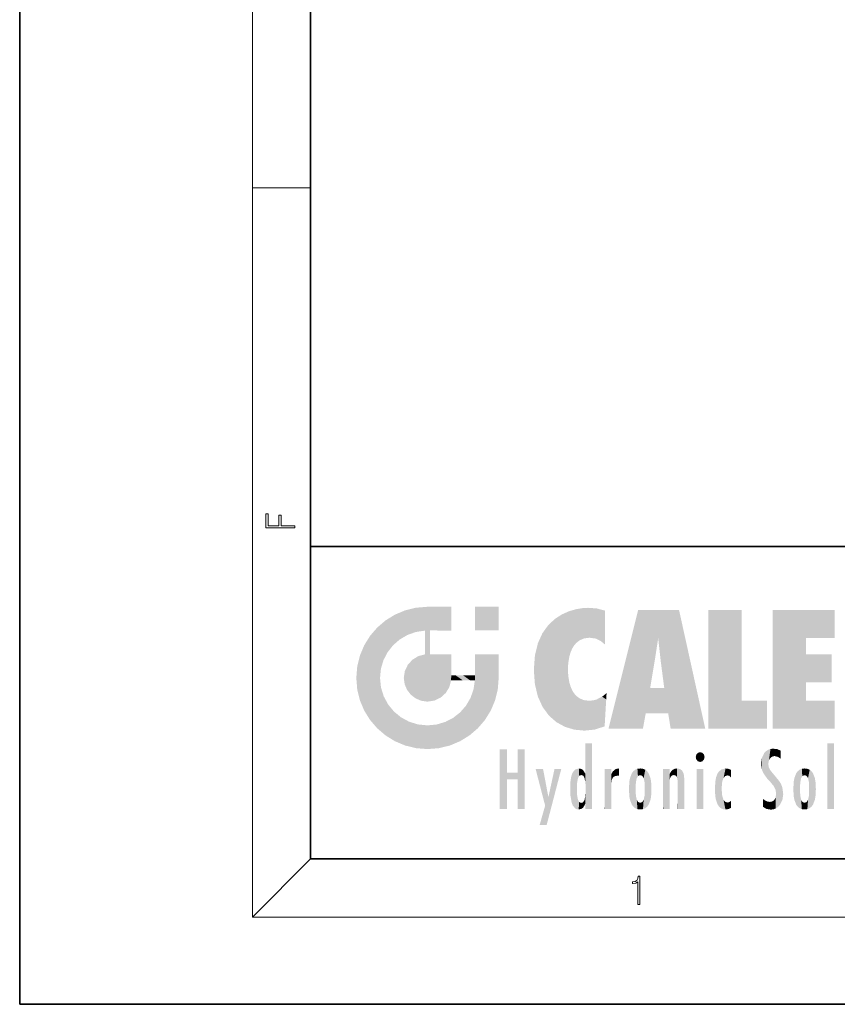
# Model space of a CAD drawing. Extents: x 0 to 210, y 0 to 297.
# Drawn here: x 0 to 56, y 0 to 68 of the extents above; entities that cross this region are included whole.
import ezdxf

# ---------------------------------------------------------------- set-up
doc = ezdxf.new("R2010")
doc.units = 0

msp = doc.modelspace()

# ---------------------------------------------------------------- linework, layer by layer
at = {"color": 7, "lineweight": 35}
for p, q in [((0, 297), (0, 0)), ((20, 287), (20, 10)), ((20, 31.5), (20, 10)), ((20, 31.5), (200, 31.5)), ((20, 10), (200, 10)), ((20, 10), (200, 10)), ((0, 0), (210, 0))]:
    msp.add_line(p, q, dxfattribs=at)
at = {"color": 7, "lineweight": 13}
for p, q in [((16, 291), (16, 6)), ((16, 56.166668), (20, 56.166668)), ((20, 10), (16, 6)), ((204, 6), (16, 6))]:
    msp.add_line(p, q, dxfattribs=at)
for points in [[(18.923407, 32.784916), (18.923407, 32.922607), (17.974867, 32.922607), (17.974867, 33.65905), (17.810751, 33.65905), (17.810751, 32.922607), (17.087524, 32.922607), (17.087524, 33.734154), (16.923407, 33.734154), (16.923407, 32.784916)], [(42.503281, 6.874945), (42.640968, 6.874945), (42.640968, 8.819312), (42.51997, 8.819312), (42.488674, 8.644069), (42.41983, 8.524458), (42.305088, 8.454917), (42.150707, 8.435446), (42.142361, 8.435446), (42.142361, 8.315835), (42.163223, 8.315835), (42.367672, 8.34087), (42.503281, 8.424318)]]:
    msp.add_lwpolyline(points, close=True, dxfattribs=at)
at = {"color": 114, "lineweight": 5}
for points in [[(25.78825, 26.799744), (26.128653, 25.095409), (26.490591, 27.096561), (26.653414, 25.40386)], [(27.243805, 27.282043), (26.490591, 27.096561), (27.235023, 25.611378), (26.653414, 25.40386)], [(27.243805, 27.282043), (27.235023, 25.611378), (28.037813, 27.346109), (27.861588, 25.706188)], [(28.214041, 24.082113), (28.037813, 27.346109), (28.037813, 20.820063), (27.861588, 25.706188)], [(28.15867, 27.346109), (28.077206, 27.346109), (28.214041, 24.082113), (28.037813, 27.346109)], [(28.345488, 27.346109), (28.15867, 27.346109), (28.227032, 25.714863), (28.214041, 25.714878)], [(28.214041, 25.714878), (28.15867, 27.346109), (28.214041, 24.096693), (28.214041, 24.082113)], [(28.345488, 27.346109), (28.227032, 25.714863), (28.853325, 27.346109), (28.941437, 25.713987)], [(29.654272, 27.346109), (28.853325, 27.346109), (29.3944, 25.713432), (28.941437, 25.713987)], [(29.654272, 27.346109), (29.3944, 25.713432), (29.633696, 25.713139), (29.561031, 25.713228)], [(29.654272, 27.346109), (29.633696, 25.713139), (29.668835, 25.713097)], [(29.668835, 27.346109), (29.654272, 27.346109), (29.668835, 25.727676), (29.668835, 25.713097)], [(29.668835, 27.346109), (29.668835, 25.727676), (29.668835, 27.038059), (29.668835, 26.529602)], [(29.668835, 27.346109), (29.668835, 27.038059), (29.668835, 27.306671), (29.668835, 27.225105)], [(32.932831, 27.346109), (32.932831, 25.71509), (31.301811, 27.346109), (31.301811, 25.71509)], [(32.932831, 27.346109), (31.301811, 27.346109), (32.932831, 27.346109)], [(38.225143, 27.173529), (37.761177, 27.036129), (37.872551, 24.20422), (37.788872, 23.920311)], [(38.225143, 27.173529), (37.872551, 24.20422), (38.111923, 24.675468), (37.987885, 24.471178)], [(38.225143, 27.173529), (38.111923, 24.675468), (38.686157, 27.252592), (38.262947, 24.855347)], [(38.262947, 24.855347), (38.509953, 25.047398), (38.686157, 27.252592), (38.813698, 25.172501)], [(38.686157, 27.252592), (38.813698, 25.172501), (39.077774, 27.275316), (39.179195, 25.217192)], [(39.077774, 27.275316), (39.179195, 25.217192), (39.676224, 27.230614), (39.59428, 25.161049)], [(39.676224, 27.230614), (39.59428, 25.161049), (39.967045, 24.97489)], [(40.249393, 27.080276), (39.676224, 27.230614), (40.249393, 24.740677), (39.967045, 24.97489)], [(42.850704, 18.967134), (42.523975, 27.134508), (40.484962, 18.967134)], [(45.329048, 27.134508), (42.523975, 27.134508), (44.067394, 23.646654), (43.898399, 25.184814)], [(43.898399, 25.184814), (42.523975, 27.134508), (43.042213, 20.017813), (42.850704, 18.967134)], [(45.329048, 27.134508), (44.067394, 23.646654), (44.089748, 23.475666), (44.074726, 23.590559)], [(45.329048, 27.134508), (44.089748, 23.475666), (44.21188, 22.541525), (44.123653, 23.216351)], [(45.329048, 27.134508), (44.21188, 22.541525), (44.315235, 21.751013), (44.31348, 21.764442)], [(45.329048, 27.134508), (44.315235, 21.751013), (44.75444, 18.967134), (44.585445, 20.017813)], [(45.329048, 27.134508), (44.75444, 18.967134), (47.131531, 18.967134)], [(47.345814, 27.134508), (49.643982, 27.134508), (47.345814, 18.967134), (49.643982, 20.895159)], [(54.061863, 25.206451), (51.76366, 18.967134), (56.033119, 27.134508), (51.76366, 27.134508)], [(54.061863, 25.206451), (56.033119, 27.134508), (56.033119, 25.206451)], [(25.146858, 26.401667), (25.297251, 24.22278), (25.78825, 26.799744)], [(25.297251, 24.22278), (25.672634, 24.697792), (25.78825, 26.799744), (26.128653, 25.095409)], [(36.34029, 26.084427), (36.383907, 19.863441), (36.795135, 26.508978), (36.901737, 19.408924)], [(36.795135, 26.508978), (36.901737, 19.408924), (37.283436, 26.823689), (37.492313, 19.084898)], [(37.283436, 26.823689), (37.492313, 19.084898), (37.761177, 27.036129)], [(37.492313, 19.084898), (37.692162, 23.050819), (37.761177, 27.036129), (37.714252, 23.477276)], [(37.761177, 27.036129), (37.714252, 23.477276), (37.788872, 23.920311)], [(40.249393, 27.080276), (40.249393, 24.740677), (40.249393, 25.910477), (40.249393, 24.761557)], [(40.249393, 27.080276), (40.249393, 25.910477), (40.249393, 26.906931), (40.249393, 26.638954)], [(40.249393, 27.080276), (40.249393, 26.906931), (40.249393, 27.023785)], [(24.57649, 18.989834), (24.576492, 25.912409), (24.087231, 25.342047)], [(25.146856, 18.500574), (24.773836, 22.451082), (24.57649, 18.989834), (24.576492, 25.912409)], [(25.146858, 26.401667), (24.576492, 25.912409), (24.835958, 23.087656), (24.773836, 22.451082)], [(25.146858, 26.401667), (24.835958, 23.087656), (25.297251, 24.22278), (25.014393, 23.682144)], [(35.943577, 25.535473), (35.954269, 20.448957), (36.34029, 26.084427), (36.383907, 19.863441)], [(23.689154, 24.700661), (24.087231, 19.560194), (24.087231, 25.342047), (24.57649, 18.989834)], [(28.037813, 20.820063), (27.861588, 25.706188), (27.861588, 25.691595)], [(28.037813, 20.820063), (27.861588, 25.691595), (27.861588, 24.380198), (27.861588, 24.889048)], [(28.214041, 25.714878), (28.214041, 24.096693), (28.214041, 25.406876), (28.214041, 24.898495)], [(28.214041, 25.714878), (28.214041, 25.406876), (28.214041, 25.675446), (28.214041, 25.593891)], [(35.629662, 24.847553), (35.954269, 20.448957), (35.943577, 25.535473)], [(43.898399, 25.184814), (43.042213, 20.017813), (43.352341, 21.787449), (43.346275, 21.751013)], [(43.898399, 25.184814), (43.352341, 21.787449), (43.394478, 22.040693), (43.365002, 21.863541)], [(43.898399, 25.184814), (43.394478, 22.040693), (43.658245, 23.625854), (43.477818, 22.541525)], [(43.898399, 25.184814), (43.658245, 23.625854), (43.780052, 24.415667), (43.661709, 23.646654)], [(54.061863, 20.895159), (51.76366, 18.967134), (54.061863, 24.068939), (54.061863, 25.206451)], [(23.206854, 23.245119), (23.392336, 20.903917), (23.392334, 23.998325), (23.689154, 24.700661)], [(23.392336, 20.903917), (23.689154, 20.201582), (23.689154, 24.700661), (24.087231, 19.560194)], [(35.423222, 24.006113), (35.628262, 21.165981), (35.629662, 24.847553), (35.954269, 20.448957)], [(26.999105, 23.702463), (27.218445, 21.044668), (27.398827, 23.948868), (27.607224, 20.878925)], [(27.398827, 23.948868), (27.607224, 20.878925), (27.861588, 24.071909)], [(28.037813, 20.820063), (27.861588, 24.111378), (27.607224, 20.878925), (27.861588, 24.071909)], [(28.037813, 20.820063), (27.861588, 24.380198), (27.861588, 24.111378), (27.861588, 24.193008)], [(28.517508, 20.893499), (28.249178, 24.082113), (28.037813, 20.820063), (28.214041, 24.082113)], [(28.517508, 20.893499), (28.488476, 24.082113), (28.249178, 24.082113), (28.321844, 24.082113)], [(28.517508, 20.893499), (28.942234, 21.098566), (28.488476, 24.082113), (28.941437, 24.082113)], [(29.655842, 24.082113), (28.941437, 24.082113), (29.289198, 21.412397), (28.942234, 21.098566)], [(29.655842, 24.082113), (29.289198, 21.412397), (29.65863, 22.274885), (29.535595, 21.812126)], [(29.668835, 24.082113), (29.655842, 24.082113), (29.668835, 22.627289), (29.65863, 22.274885)], [(29.668835, 24.082113), (29.668835, 22.627289), (29.668835, 23.354702), (29.668835, 22.640282)], [(29.668835, 24.082113), (29.668835, 23.354702), (29.668835, 23.974308), (29.668835, 23.807673)], [(29.668835, 24.082113), (29.668835, 23.974308), (29.668835, 24.046974)], [(31.499146, 18.989834), (31.341202, 24.082113), (31.301811, 24.06912), (31.301811, 24.082113)], [(31.499146, 18.989834), (31.301811, 24.06912), (31.301811, 22.90173), (31.301811, 23.354702)], [(31.499146, 18.989834), (31.422668, 24.082113), (31.341202, 24.082113)], [(31.988407, 19.560194), (31.609484, 24.082113), (31.499146, 18.989834), (31.422668, 24.082113)], [(32.386486, 20.201582), (32.117321, 24.082113), (31.988407, 19.560194), (31.609484, 24.082113)], [(32.918266, 24.082113), (32.117321, 24.082113), (32.683304, 20.903917), (32.386486, 20.201582)], [(32.918266, 24.082113), (32.683304, 20.903917), (32.93285, 22.45112), (32.868786, 21.657124)], [(32.932831, 23.961258), (32.932831, 24.042723), (32.918266, 24.082113), (32.932831, 24.082113)], [(32.932831, 23.961258), (32.918266, 24.082113), (32.932835, 23.774445), (32.93285, 22.45112)], [(32.932842, 23.266617), (32.932835, 23.774445), (32.93285, 22.465685), (32.93285, 22.45112)], [(35.348923, 22.996586), (35.421333, 22.015022), (35.423222, 24.006113), (35.628262, 21.165981)], [(54.061863, 20.895159), (54.061863, 24.068939), (54.061863, 22.140915)], [(54.061863, 22.140915), (54.061863, 24.068939), (55.830498, 22.140915), (55.830498, 24.068939)], [(23.142788, 22.45112), (23.206854, 21.657124), (23.206854, 23.245119), (23.392336, 20.903917)], [(26.480227, 22.930769), (26.631395, 21.631723), (26.685284, 23.355495), (26.887747, 21.301023)], [(26.685284, 23.355495), (26.887747, 21.301023), (26.999105, 23.702463), (27.218445, 21.044668)], [(38.140194, 18.890856), (37.714096, 22.606712), (37.492313, 19.084898), (37.692162, 23.050819)], [(25.030333, 21.180571), (24.840147, 21.793262), (25.146856, 18.500574), (24.773836, 22.451082)], [(26.406794, 22.451082), (26.465654, 22.020498), (26.480227, 22.930769), (26.631395, 21.631723)], [(29.668835, 22.627289), (29.65863, 22.274885), (29.708273, 22.627289), (29.673223, 22.274885)], [(30.475769, 22.274885), (29.708273, 22.627289), (29.673223, 22.274885)], [(30.475769, 22.274885), (29.976877, 22.627289), (29.708273, 22.627289), (29.789837, 22.627289)], [(30.475769, 22.274885), (30.984621, 22.274885), (29.976877, 22.627289), (30.485323, 22.627289)], [(31.28723, 22.627289), (30.485323, 22.627289), (31.17181, 22.274885), (30.984621, 22.274885)], [(31.28723, 22.627289), (31.17181, 22.274885), (31.29291, 22.274885), (31.253439, 22.274885)], [(31.28723, 22.627289), (31.29291, 22.274885), (31.301811, 22.627289)], [(31.499146, 18.989834), (31.301811, 22.662428), (31.29291, 22.274885), (31.301811, 22.627289)], [(31.499146, 18.989834), (31.301811, 22.90173), (31.301811, 22.662428), (31.301811, 22.735096)], [(37.86964, 21.874062), (37.787628, 22.157452), (38.140194, 18.890856), (37.714096, 22.606712)], [(31.499146, 18.989834), (31.29291, 22.274885), (30.990593, 21.066689), (31.198103, 21.648308)], [(37.86964, 21.874062), (38.140194, 18.890856), (37.982235, 21.610163)], [(44.585445, 20.017813), (43.39999, 21.751013), (43.042213, 20.017813), (43.346275, 21.751013)], [(44.585445, 20.017813), (44.223118, 21.751013), (43.39999, 21.751013), (44.084244, 21.751013)], [(44.585445, 20.017813), (44.315235, 21.751013), (44.223118, 21.751013), (44.284946, 21.751013)], [(25.331266, 20.626133), (25.030333, 21.180571), (25.788248, 18.102497), (25.146856, 18.500574)], [(30.682146, 20.54192), (30.92878, 18.500574), (30.990593, 21.066689)], [(31.499146, 18.989834), (30.990593, 21.066689), (30.92878, 18.500574)], [(38.140194, 18.890856), (38.102951, 21.409719), (37.982235, 21.610163)], [(38.829929, 18.826288), (38.249557, 21.234249), (38.140194, 18.890856), (38.102951, 21.409719)], [(38.781952, 20.927324), (38.488686, 21.047979), (38.829929, 18.826288), (38.249557, 21.234249)], [(39.648804, 20.963295), (40.215523, 19.118832), (40.046303, 21.165112), (40.325146, 20.97328)], [(40.046303, 21.165112), (40.325146, 20.97328), (40.350632, 21.404415), (40.340622, 21.235071)], [(40.350632, 21.404415), (40.340622, 21.235071), (40.34737, 21.349228)], [(25.331266, 20.626133), (25.788248, 18.102497), (25.729824, 20.143074)], [(30.682146, 20.54192), (30.284533, 20.085894), (30.92878, 18.500574), (30.287388, 18.102497)], [(39.133995, 20.884413), (38.781952, 20.927324), (39.539616, 18.89942), (38.829929, 18.826288)], [(39.133995, 20.884413), (39.539616, 18.89942), (39.406925, 20.904562)], [(39.406925, 20.904562), (39.539616, 18.89942), (39.648804, 20.963295), (40.215523, 19.118832)], [(40.283077, 20.261623), (40.325146, 20.97328), (40.216732, 19.139231), (40.215523, 19.118832)], [(47.345814, 18.967134), (49.643982, 20.895159), (51.367542, 18.967134), (51.367542, 20.895159)], [(54.061863, 20.895159), (56.033119, 20.895159), (51.76366, 18.967134), (56.033119, 18.967134)], [(25.729824, 20.143074), (25.788248, 18.102497), (26.212883, 19.744514), (26.490591, 17.805679)], [(26.212883, 19.744514), (26.490591, 17.805679), (26.767317, 19.443583), (27.243807, 17.620199)], [(29.268887, 19.427645), (29.585043, 17.805679), (29.809523, 19.710505), (30.287388, 18.102497)], [(29.809523, 19.710505), (30.287388, 18.102497), (30.284533, 20.085894)], [(26.767317, 19.443583), (27.243807, 17.620199), (27.380003, 19.253397), (28.037817, 17.556133)], [(27.380003, 19.253397), (28.037817, 17.556133), (28.037813, 19.187086)], [(28.037813, 19.187086), (28.037817, 17.556133), (28.674395, 19.249208), (28.831827, 17.620199)], [(28.674395, 19.249208), (28.831827, 17.620199), (29.268887, 19.427645), (29.585043, 17.805679)], [(38.903397, 15.112939), (38.888428, 15.302769), (38.891121, 17.625853), (38.88855, 17.080669)], [(38.903397, 15.112939), (38.891121, 17.625853), (38.892422, 17.90152), (38.892033, 17.818693)], [(38.903397, 15.112939), (38.892422, 17.90152), (38.940308, 17.941181), (38.892609, 17.941181)], [(38.903397, 15.112939), (38.940308, 17.941181), (38.907272, 14.816108)], [(38.950481, 13.445845), (38.907272, 14.816108), (39.189522, 17.941181), (38.940308, 17.941181)], [(38.950481, 13.445845), (39.189522, 17.941181), (39.053928, 13.445845)], [(39.303139, 13.445845), (39.053928, 13.445845), (39.292969, 17.941181), (39.189522, 17.941181)], [(39.303139, 13.445845), (39.292969, 17.941181), (39.350838, 17.941181)], [(39.350838, 13.445845), (39.303139, 13.445845), (39.350838, 17.906908), (39.350838, 17.941181)], [(39.350838, 13.445845), (39.350838, 17.906908), (39.350838, 14.412038), (39.350838, 15.952339)], [(55.982269, 17.941181), (55.982269, 13.445845), (55.524078, 17.941181), (55.524078, 13.445845)], [(55.982269, 17.941181), (55.524078, 17.941181), (55.982269, 17.941181)], [(33.49506, 15.937251), (33.49506, 13.445845), (33.49506, 17.529495), (33.007656, 13.445845)], [(33.49506, 17.529495), (33.007656, 13.445845), (33.007656, 17.529495)], [(34.718559, 17.529495), (34.231079, 15.466035), (34.231079, 15.937251), (33.49506, 15.466035)], [(34.718559, 13.445845), (34.231079, 13.445845), (34.718559, 17.529495), (34.231079, 15.466035)], [(34.718559, 17.529495), (34.231079, 15.937251), (34.231079, 17.529495)], [(38.888428, 15.302769), (38.882984, 15.900322), (38.88855, 17.080669)], [(46.52063, 16.836887), (46.630585, 17.299248), (46.47892, 17.009604), (46.52063, 17.178501)], [(46.52063, 16.836887), (46.935844, 17.299248), (46.630585, 17.299248), (46.786037, 17.345379)], [(46.52063, 16.836887), (47.088223, 17.009604), (46.935844, 17.299248), (47.045609, 17.178501)], [(46.52063, 16.836887), (46.935844, 16.714718), (47.088223, 17.009604), (47.045609, 16.836887)], [(51.035496, 16.129967), (51.029781, 16.943932), (50.978523, 16.538387)], [(51.035496, 16.129967), (51.125671, 15.906108), (51.029781, 16.943932), (51.183865, 17.276356)], [(51.383324, 15.538221), (51.305305, 17.409313), (51.125671, 15.906108), (51.183865, 17.276356)], [(51.383324, 15.538221), (51.465965, 16.549204), (51.305305, 17.409313), (51.45496, 17.50802)], [(51.616768, 17.564173), (51.45496, 17.50802), (51.518856, 16.810593), (51.465965, 16.549204)], [(51.616768, 17.564173), (51.518856, 16.810593), (51.802334, 17.583727), (51.668148, 17.000961)], [(51.668148, 17.000961), (51.774544, 17.055223), (51.802334, 17.583727), (51.899761, 17.074581)], [(51.802334, 17.583727), (51.899761, 17.074581), (52.071606, 17.554585), (52.143757, 17.015884)], [(52.071606, 17.554585), (52.143757, 17.015884), (52.319027, 17.448257)], [(52.318787, 17.42164), (52.319027, 17.448257), (52.31464, 16.95821), (52.143757, 17.015884)], [(52.31464, 16.95821), (52.143757, 17.015884), (52.314133, 16.901283)], [(52.318787, 17.42164), (52.31464, 16.95821), (52.318409, 17.379187), (52.317303, 17.255701)], [(46.52063, 16.836887), (46.630585, 16.714718), (46.935844, 16.714718), (46.786037, 16.668377)], [(51.624012, 15.276784), (51.497654, 16.312929), (51.383324, 15.538221), (51.465965, 16.549204)], [(51.624012, 15.276784), (51.620495, 16.083231), (51.497654, 16.312929), (51.60247, 16.105103)], [(34.231079, 15.937251), (33.49506, 15.466035), (33.49506, 15.937251), (33.49506, 13.445845)], [(36.125637, 13.667894), (35.472443, 16.180971), (36.344982, 14.274477), (35.984219, 16.180971)], [(36.227962, 12.324745), (36.344982, 14.274477), (37.232132, 16.180971), (36.354694, 14.274477)], [(37.232132, 16.180971), (36.354694, 14.274477), (36.769066, 16.180971)], [(37.867718, 15.339612), (37.906555, 15.609497), (37.953003, 13.859357), (37.957512, 15.800388)], [(37.953003, 13.859357), (37.957512, 15.800388), (38.025723, 13.678757), (38.032223, 15.968724)], [(38.025723, 13.678757), (38.032223, 15.968724), (38.188572, 13.478816), (38.198734, 16.153973)], [(38.188572, 13.478816), (38.198734, 16.153973), (38.298336, 13.422511)], [(38.444187, 16.224279), (38.331154, 15.305006), (38.198734, 16.153973), (38.318092, 15.115333)], [(38.198734, 16.153973), (38.318092, 15.115333), (38.298336, 13.422511), (38.317451, 14.816114)], [(38.466545, 15.701984), (38.389668, 15.57155), (38.444187, 16.224279), (38.331154, 15.305006)], [(38.641335, 16.180151), (38.466545, 15.701984), (38.444187, 16.224279)], [(38.641335, 16.180151), (38.619621, 15.769328), (38.466545, 15.701984), (38.519413, 15.74395)], [(38.619621, 15.769328), (38.641335, 16.180151), (38.710373, 15.74377), (38.738853, 16.106903)], [(38.710373, 15.74377), (38.738853, 16.106903), (38.758839, 15.701528), (38.882877, 15.877683)], [(38.758839, 15.701528), (38.882877, 15.877683), (38.830692, 15.570341)], [(38.888428, 15.302769), (38.830692, 15.570341), (38.882984, 15.900322), (38.882877, 15.877683)], [(40.23468, 13.445845), (40.27, 16.180971), (40.212139, 16.152027), (40.212139, 16.180971)], [(40.23468, 13.445845), (40.212139, 16.152027), (40.212139, 13.881045), (40.212139, 14.627445)], [(40.555119, 13.445845), (40.373432, 16.180971), (40.23468, 13.445845), (40.27, 16.180971)], [(40.555119, 13.445845), (40.627003, 13.445845), (40.373432, 16.180971), (40.622601, 16.180971)], [(40.670292, 16.180971), (40.622601, 16.180971), (40.670292, 15.845119), (40.627003, 13.445845)], [(40.627003, 13.445845), (40.675205, 13.445845), (40.670292, 15.845119), (40.675205, 15.168117)], [(40.670292, 16.180971), (40.670292, 15.845119), (40.670292, 16.013044), (40.670292, 15.870038)], [(40.670292, 16.180971), (40.670292, 16.013044), (40.670292, 16.117584)], [(40.670292, 15.845119), (40.675205, 15.168117), (40.680042, 15.845119), (40.71563, 15.466833)], [(40.680042, 15.845119), (40.71563, 15.466833), (40.781006, 16.018089)], [(40.71563, 15.466833), (40.77145, 15.577068), (40.781006, 16.018089), (40.855705, 15.658415)], [(40.781006, 16.018089), (40.855705, 15.658415), (40.910885, 16.141848), (40.971924, 15.708767)], [(40.910885, 16.141848), (40.971924, 15.708767), (41.043369, 16.203171), (41.123627, 15.726019)], [(41.201557, 16.224279), (41.043369, 16.203171), (41.162594, 15.723297), (41.123627, 15.726019)], [(41.201557, 16.224279), (41.162594, 15.723297), (41.201557, 15.74509), (41.201557, 15.720576)], [(41.201557, 16.224279), (41.201557, 15.74509), (41.201557, 16.171852), (41.201557, 16.093657)], [(41.914253, 14.308907), (41.959496, 15.566788), (41.95953, 14.05873), (42.090023, 15.901981)], [(41.95953, 14.05873), (42.090023, 15.901981), (42.090122, 13.725177), (42.189022, 16.033798)], [(42.090122, 13.725177), (42.189022, 16.033798), (42.189117, 13.593486), (42.315311, 16.135538)], [(42.189117, 13.593486), (42.315311, 16.135538), (42.315395, 13.49161)], [(42.472134, 16.201073), (42.368122, 15.291933), (42.315311, 16.135538), (42.355457, 15.102102)], [(42.315311, 16.135538), (42.355457, 15.102102), (42.315395, 13.49161)], [(42.505562, 15.690707), (42.427101, 15.559515), (42.472134, 16.201073), (42.368122, 15.291933)], [(42.66272, 16.224279), (42.505562, 15.690707), (42.472134, 16.201073)], [(42.66272, 16.224279), (42.662704, 15.758511), (42.505562, 15.690707), (42.559742, 15.732952)], [(42.66272, 16.224279), (42.853271, 16.201082), (42.662704, 15.758511), (42.765671, 15.732952)], [(42.853271, 16.201082), (42.819847, 15.690707), (42.765671, 15.732952)], [(43.010071, 16.135569), (42.8983, 15.559515), (42.853271, 16.201082), (42.819847, 15.690707)], [(42.969936, 15.102102), (42.957275, 15.291933), (43.010071, 16.135569), (42.8983, 15.559515)], [(43.010071, 16.135569), (42.969936, 14.521411), (42.969936, 15.102102), (42.969803, 14.805297)], [(43.136353, 16.033863), (43.010151, 13.491678), (43.010071, 16.135569), (42.969936, 14.521411)], [(43.235352, 15.902088), (43.136448, 13.593627), (43.136353, 16.033863), (43.010151, 13.491678)], [(43.365921, 15.566876), (43.235451, 13.725408), (43.235352, 15.902088), (43.136448, 13.593627)], [(44.285313, 16.180971), (44.227444, 16.180971), (44.566811, 13.445845), (44.249748, 13.445845)], [(44.249748, 13.445845), (44.227444, 16.180971), (44.227444, 14.99937), (44.227444, 16.160727)], [(44.285313, 16.180971), (44.566811, 13.445845), (44.388748, 16.180971)], [(44.637939, 16.180971), (44.388748, 16.180971), (44.637939, 13.445845), (44.566811, 13.445845)], [(44.685635, 16.180971), (44.637939, 16.180971), (44.685635, 13.461077), (44.685635, 13.445845)], [(44.637939, 16.180971), (44.637939, 13.445845), (44.685635, 13.445845)], [(44.685635, 16.180971), (44.685635, 13.461077), (44.685635, 14.830069), (44.685635, 14.298869)], [(44.685635, 16.180971), (44.685635, 14.830069), (44.685635, 15.110693), (44.685635, 15.025479)], [(44.685635, 16.180971), (44.685635, 15.110693), (44.685635, 15.866831), (44.685635, 15.151895)], [(44.685635, 16.180971), (44.685635, 15.866831), (44.685635, 16.023901), (44.685635, 15.890141)], [(44.685635, 16.180971), (44.685635, 16.023901), (44.685635, 16.121679)], [(44.695351, 15.866831), (44.685635, 15.866831), (44.702, 15.505215), (44.688343, 15.384907)], [(44.688343, 15.384907), (44.685635, 15.866831), (44.685635, 15.151895)], [(44.695351, 15.866831), (44.702, 15.505215), (44.781944, 16.016357)], [(44.702, 15.505215), (44.757126, 15.661009), (44.781944, 16.016357), (44.837967, 15.739766)], [(44.781944, 16.016357), (44.837967, 15.739766), (44.890938, 16.128822), (44.963501, 15.769328)], [(44.890938, 16.128822), (44.963501, 15.769328), (45.026443, 16.199654), (45.068321, 15.750397)], [(45.026443, 16.199654), (45.068321, 15.750397), (45.192577, 16.224279)], [(45.068321, 15.750397), (45.142559, 15.69912), (45.192577, 16.224279), (45.202854, 15.594736)], [(45.192577, 16.224279), (45.202854, 15.594736), (45.399006, 16.186644), (45.236473, 15.336044)], [(45.258774, 13.445845), (45.575813, 13.445845), (45.236473, 15.336044), (45.399006, 16.186644)], [(45.575813, 13.445845), (45.539364, 16.083862), (45.399006, 16.186644)], [(45.646938, 13.445845), (45.645733, 15.871747), (45.575813, 13.445845), (45.539364, 16.083862)], [(45.69463, 13.445845), (45.678856, 15.698791), (45.646938, 13.445845), (45.645733, 15.871747)], [(45.69463, 15.325189), (45.678856, 15.698791), (45.69463, 13.45916), (45.69463, 13.445845)], [(47.01022, 16.180971), (47.01022, 13.445845), (46.552029, 16.180971), (46.552029, 13.445845)], [(47.01022, 16.180971), (46.552029, 16.180971), (47.01022, 16.180971)], [(47.828228, 15.340313), (47.86311, 14.085246), (47.881809, 15.619346), (47.976856, 13.75724)], [(47.976856, 13.75724), (47.9478, 15.811209), (47.881809, 15.619346)], [(48.08292, 13.598426), (48.040989, 15.977351), (47.976856, 13.75724), (47.9478, 15.811209)], [(48.223244, 13.480231), (48.241783, 16.157082), (48.08292, 13.598426), (48.040989, 15.977351)], [(48.278358, 14.513562), (48.266281, 14.837784), (48.223244, 13.480231), (48.241783, 16.157082)], [(48.241783, 16.157082), (48.305008, 15.335792), (48.529503, 16.224279), (48.39048, 15.574364)], [(48.266281, 14.837784), (48.278614, 15.157824), (48.241783, 16.157082), (48.305008, 15.335792)], [(48.39048, 15.574364), (48.50378, 15.698711), (48.529503, 16.224279), (48.670826, 15.747692)], [(48.529503, 16.224279), (48.670826, 15.747692), (48.717785, 16.202604), (48.798206, 15.7111)], [(48.895084, 16.132219), (48.717785, 16.202604), (48.885296, 15.617664), (48.798206, 15.7111)], [(48.895084, 16.132219), (48.885296, 15.617664), (48.895084, 15.671221), (48.895084, 15.617664)], [(48.895084, 16.132219), (48.895084, 15.671221), (48.895084, 16.06724), (48.895084, 15.951075)], [(51.64925, 16.048342), (51.620495, 16.083231), (51.838448, 15.014742), (51.624012, 15.276784)], [(51.64925, 16.048342), (51.838448, 15.014742), (51.732891, 15.946861)], [(51.732891, 15.946861), (51.838448, 15.014742), (51.934387, 15.702379), (51.960522, 14.775161)], [(51.934387, 15.702379), (51.960522, 14.775161), (51.972946, 15.655599), (52.007015, 14.491114)], [(51.972946, 15.655599), (52.007015, 14.491114), (52.22905, 15.340509)], [(53.391739, 15.902319), (53.39164, 13.725177), (53.261093, 15.56707), (53.261059, 14.05873)], [(53.49073, 16.034004), (53.490635, 13.593486), (53.391739, 15.902319), (53.39164, 13.725177)], [(53.616985, 16.135637), (53.616905, 13.49161), (53.49073, 16.034004), (53.490635, 13.593486)], [(53.616985, 16.135637), (53.656986, 14.521411), (53.616905, 13.49161), (53.669643, 14.334299)], [(53.773739, 16.201099), (53.669643, 15.291933), (53.616985, 16.135637)], [(53.669643, 15.291933), (53.656986, 15.102102), (53.616985, 16.135637), (53.656986, 14.521411)], [(53.773739, 16.201099), (53.807068, 15.690707), (53.669643, 15.291933), (53.728615, 15.559515)], [(53.964222, 16.224279), (53.807068, 15.690707), (53.773739, 16.201099)], [(53.964222, 16.224279), (53.964211, 15.758511), (53.807068, 15.690707), (53.861244, 15.732952)], [(53.964222, 16.224279), (54.154808, 16.201073), (53.964211, 15.758511), (54.067173, 15.732952)], [(54.154808, 16.201073), (54.121353, 15.690707), (54.067173, 15.732952)], [(54.311626, 16.135538), (54.19981, 15.559515), (54.154808, 16.201073), (54.121353, 15.690707)], [(54.271465, 15.102102), (54.258797, 15.291933), (54.311626, 16.135538), (54.19981, 15.559515)], [(54.271465, 14.521411), (54.311626, 16.135538), (54.258797, 14.334299), (54.311546, 13.49161)], [(54.271465, 14.521411), (54.271332, 14.805297), (54.311626, 16.135538), (54.271465, 15.102102)], [(54.311546, 13.49161), (54.311626, 16.135538), (54.43782, 13.593486), (54.437916, 16.033798)], [(54.43782, 13.593486), (54.437916, 16.033798), (54.536819, 13.725177), (54.536919, 15.901981)], [(54.536819, 13.725177), (54.536919, 15.901981), (54.667408, 14.05873), (54.667442, 15.566788)], [(37.866436, 14.347495), (37.849545, 14.848601), (37.953003, 13.859357), (37.867718, 15.339612)], [(40.675205, 15.168117), (40.675205, 13.445845), (40.675205, 14.164061), (40.675205, 13.458049)], [(40.675205, 15.168117), (40.675205, 14.164061), (40.675205, 15.012761), (40.675205, 14.777164)], [(40.675205, 15.168117), (40.675205, 15.012761), (40.675205, 15.117146)], [(41.887703, 14.805297), (41.914242, 15.313759), (41.914253, 14.308907), (41.959496, 15.566788)], [(42.355457, 15.102102), (42.355461, 14.521411), (42.315395, 13.49161), (42.368118, 14.334299)], [(42.355606, 14.805297), (42.355461, 14.521411), (42.355457, 15.102102)], [(43.411194, 15.313822), (43.365955, 14.058922), (43.365921, 15.566876), (43.235451, 13.725408)], [(43.437744, 14.805297), (43.411205, 14.30904), (43.411194, 15.313822), (43.365955, 14.058922)], [(44.249748, 13.445845), (44.227444, 14.99937), (44.227444, 13.684259), (44.227444, 14.047142)], [(45.258774, 13.445845), (45.236473, 15.336044), (45.236473, 14.234088), (45.236473, 15.315304)], [(45.69463, 15.325189), (45.69463, 13.45916), (45.69463, 14.898584), (45.69463, 14.229561)], [(45.69463, 15.325189), (45.69463, 14.898584), (45.69463, 15.269573), (45.69463, 15.155668)], [(47.798374, 14.789032), (47.822823, 14.325363), (47.828228, 15.340313), (47.86311, 14.085246)], [(52.265995, 13.709874), (52.22905, 15.340509), (52.136028, 13.572425), (52.007015, 14.491114)], [(52.435772, 14.049718), (52.326817, 15.184536), (52.265995, 13.709874), (52.22905, 15.340509)], [(52.494495, 14.458627), (52.432922, 14.931441), (52.435772, 14.049718), (52.326817, 15.184536)], [(53.215794, 15.313957), (53.215782, 14.308907), (53.189232, 14.805297)], [(53.261093, 15.56707), (53.261059, 14.05873), (53.215794, 15.313957), (53.215782, 14.308907)], [(53.657135, 14.805297), (53.656986, 14.521411), (53.656986, 15.102102)], [(54.667408, 14.05873), (54.667442, 15.566788), (54.712685, 14.308907), (54.7127, 15.313759)], [(54.712685, 14.308907), (54.7127, 15.313759), (54.739235, 14.805297)], [(36.227962, 12.324745), (35.745411, 12.324745), (36.344982, 14.274477), (36.125637, 13.667894)], [(38.298336, 13.422511), (38.317451, 14.816114), (38.318092, 14.513367)], [(38.331154, 14.322731), (38.429543, 13.40254), (38.318092, 14.513367), (38.298336, 13.422511)], [(38.331154, 14.322731), (38.389668, 14.055454), (38.429543, 13.40254), (38.466545, 13.924851)], [(38.892609, 13.797904), (38.830692, 14.057858), (38.888428, 14.327185)], [(38.903397, 14.51813), (38.892609, 13.771784), (38.888428, 14.327185), (38.892609, 13.797904)], [(38.950481, 13.445845), (38.892609, 13.445845), (38.907272, 14.816108), (38.903397, 14.51813)], [(38.903397, 14.51813), (38.892609, 13.445845), (38.892609, 13.621874), (38.892609, 13.471964)], [(38.903397, 14.51813), (38.892609, 13.621874), (38.892609, 13.771784), (38.892609, 13.731461)], [(39.350838, 13.445845), (39.350838, 14.412038), (39.350838, 13.571055), (39.350838, 13.828361)], [(42.315395, 13.49161), (42.368118, 14.334299), (42.472183, 13.425858), (42.427097, 14.067889)], [(42.853325, 13.425877), (42.898293, 14.067889), (43.010151, 13.491678), (42.957272, 14.334299)], [(43.010151, 13.491678), (42.957272, 14.334299), (42.969936, 14.521411)], [(45.258774, 13.445845), (45.236473, 14.234088), (45.236473, 13.558049), (45.236473, 13.734694)], [(48.36076, 13.422839), (48.304153, 14.324327), (48.223244, 13.480231), (48.278358, 14.513562)], [(48.36076, 13.422839), (48.524609, 13.40254), (48.304153, 14.324327), (48.387592, 14.066286)], [(52.136028, 13.572425), (52.007015, 14.491114), (51.979618, 13.470026), (51.962959, 14.208882)], [(53.616905, 13.49161), (53.669643, 14.334299), (53.773685, 13.425858), (53.728615, 14.067889)], [(54.154755, 13.425858), (54.19981, 14.067889), (54.311546, 13.49161), (54.258797, 14.334299)], [(38.429543, 13.40254), (38.466545, 13.924851), (38.641689, 13.452075), (38.519413, 13.882858)], [(38.519413, 13.882858), (38.619621, 13.857473), (38.641689, 13.452075), (38.710373, 13.883213)], [(38.641689, 13.452075), (38.710373, 13.883213), (38.742447, 13.534947), (38.758839, 13.925757)], [(38.742447, 13.534947), (38.758839, 13.925757), (38.892609, 13.797904), (38.830692, 14.057858)], [(39.350838, 13.445845), (39.350838, 13.571055), (39.350838, 13.492214)], [(40.23468, 13.445845), (40.212139, 13.881045), (40.212139, 13.500749), (40.212139, 13.615227)], [(42.472183, 13.425858), (42.427097, 14.067889), (42.505558, 13.936457)], [(42.662724, 13.40254), (42.472183, 13.425858), (42.559746, 13.894021), (42.505558, 13.936457)], [(42.662724, 13.40254), (42.559746, 13.894021), (42.765675, 13.894021), (42.662724, 13.86831)], [(42.662724, 13.40254), (42.765675, 13.894021), (42.853325, 13.425877)], [(42.765675, 13.894021), (42.819843, 13.936457), (42.853325, 13.425877), (42.898293, 14.067889)], [(44.249748, 13.445845), (44.227444, 13.684259), (44.227444, 13.474788), (44.227444, 13.523959)], [(45.258774, 13.445845), (45.236473, 13.558049), (45.236473, 13.445845), (45.236473, 13.482178)], [(48.524609, 13.40254), (48.498135, 13.93097), (48.387592, 14.066286)], [(48.717144, 13.428255), (48.661076, 13.879147), (48.524609, 13.40254), (48.498135, 13.93097)], [(48.895084, 13.510803), (48.751007, 13.892576), (48.717144, 13.428255), (48.661076, 13.879147)], [(48.895084, 13.982039), (48.751007, 13.892576), (48.895084, 13.533739), (48.895084, 13.510803)], [(48.895084, 13.982039), (48.895084, 13.533739), (48.895084, 13.932988), (48.895084, 13.859834)], [(51.349007, 13.438418), (51.294338, 13.996536), (51.095528, 14.107046), (51.095528, 14.133665)], [(51.349007, 13.438418), (51.095528, 14.107046), (51.095528, 13.643588), (51.095528, 13.728506)], [(51.349007, 13.438418), (51.095528, 13.643588), (51.095528, 13.586657)], [(51.400967, 13.950713), (51.294338, 13.996536), (51.631683, 13.391703), (51.349007, 13.438418)], [(51.400967, 13.950713), (51.631683, 13.391703), (51.578075, 13.922432)], [(51.578075, 13.922432), (51.631683, 13.391703), (51.714775, 13.943495), (51.815506, 13.411979)], [(51.714775, 13.943495), (51.815506, 13.411979), (51.823586, 14.00247), (51.979618, 13.470026)], [(51.823586, 14.00247), (51.979618, 13.470026), (51.905865, 14.09304)], [(51.979618, 13.470026), (51.962959, 14.208882), (51.905865, 14.09304)], [(53.773685, 13.425858), (53.728615, 14.067889), (53.807068, 13.936457)], [(53.964214, 13.40254), (53.773685, 13.425858), (53.861248, 13.894021), (53.807068, 13.936457)], [(53.964214, 13.40254), (53.861248, 13.894021), (54.067173, 13.894021), (53.964214, 13.86831)], [(53.964214, 13.40254), (54.067173, 13.894021), (54.154755, 13.425858)], [(54.067173, 13.894021), (54.121353, 13.936457), (54.154755, 13.425858), (54.19981, 14.067889)], [(40.23468, 13.445845), (40.212139, 13.500749), (40.212139, 13.445845)], [(44.249748, 13.445845), (44.227444, 13.474788), (44.227444, 13.445845)]]:
    msp.add_solid(points, dxfattribs=at)

doc.saveas('drawing.dxf')
